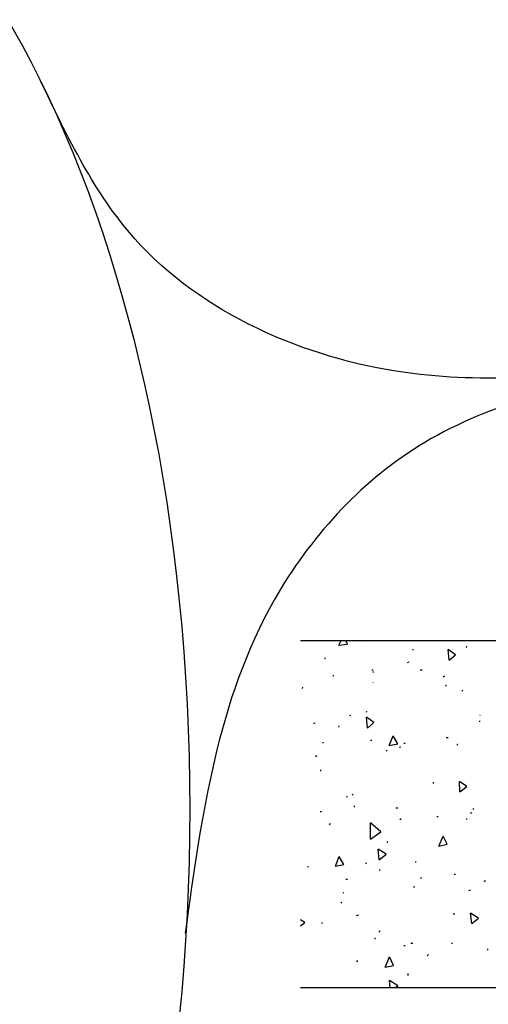
# Model space of a CAD drawing. Units: feet. Extents: x -2.6 to 16.4, y -11.1 to 9.6.
# Drawn here: x 7.6 to 9, y 4.9 to 7.8 of the extents above; entities that cross this region are included whole.
import ezdxf

# ---------------------------------------------------------------- set-up
doc = ezdxf.new("R2010")
doc.units = ezdxf.units.FT
doc.header["$MEASUREMENT"] = 0
doc.layers.get('0').update_dxf_attribs({"linetype": 'CONTINUOUS'})

msp = doc.modelspace()

# ---------------------------------------------------------------- linework, layer by layer
at = {"color": 2, "linetype": 'Continuous', "lineweight": -2}
for points in [[(8.4049, 5.9534), (11.3109, 5.9534), (11.3109, 5.9534)], [(8.4049, 4.9347), (11.3109, 4.9347), (11.3109, 4.9347)]]:
    msp.add_lwpolyline(points, dxfattribs=at)
at = {"color": 1, "linetype": 'Continuous', "lineweight": -2}
for points in [[(8.5168, 5.9395), (8.5234, 5.9534), (8.5234, 5.9534)], [(8.542, 5.9428), (8.5373, 5.9534), (8.5373, 5.9534)], [(8.5982, 5.9514), (8.5982, 5.9534), (8.5982, 5.9534)], [(8.5982, 5.9514), (8.5995, 5.9534), (8.5995, 5.9534)], [(8.5168, 5.9395), (8.542, 5.9428), (8.542, 5.9428)], [(8.7339, 5.9243), (8.7352, 5.9276), (8.7352, 5.9276)], [(8.8405, 5.8958), (8.8372, 5.9263), (8.8372, 5.9263)], [(8.859, 5.9111), (8.8372, 5.9263), (8.8372, 5.9263)], [(8.8915, 5.9329), (8.8928, 5.9362), (8.8928, 5.9362)], [(8.4758, 5.8991), (8.4777, 5.9024), (8.4777, 5.9024)], [(8.8405, 5.8958), (8.859, 5.9111), (8.859, 5.9111)], [(8.6134, 5.8667), (8.6181, 5.8667), (8.6181, 5.8667)], [(8.7187, 5.8885), (8.7233, 5.8905), (8.7233, 5.8905)], [(8.7558, 5.8667), (8.7611, 5.8667), (8.7611, 5.8667)], [(8.5016, 5.8482), (8.5016, 5.8515), (8.5016, 5.8515)], [(8.6168, 5.8614), (8.6201, 5.8614), (8.6201, 5.8614)], [(8.8233, 5.8462), (8.8266, 5.8495), (8.8266, 5.8495)], [(8.4102, 5.8124), (8.4115, 5.8157), (8.4115, 5.8157)], [(8.6168, 5.8296), (8.6181, 5.831), (8.6181, 5.831)], [(8.8319, 5.819), (8.8319, 5.823), (8.8319, 5.823)], [(8.8776, 5.8058), (8.8809, 5.8071), (8.8809, 5.8071)], [(8.5492, 5.733), (8.5525, 5.7343), (8.5525, 5.7343)], [(8.5982, 5.7429), (8.5995, 5.7462), (8.5995, 5.7462)], [(8.6015, 5.6959), (8.5982, 5.7277), (8.5982, 5.7277)], [(8.6201, 5.7125), (8.5982, 5.7277), (8.5982, 5.7277)], [(8.9305, 5.733), (8.9318, 5.7343), (8.9318, 5.7343)], [(8.444, 5.7092), (8.4473, 5.7111), (8.4473, 5.7111)], [(8.5168, 5.6992), (8.5181, 5.7025), (8.5181, 5.7025)], [(8.6015, 5.6959), (8.6201, 5.7125), (8.6201, 5.7125)], [(8.9305, 5.7144), (8.9305, 5.7178), (8.9305, 5.7178)], [(8.6644, 5.6449), (8.6763, 5.6734), (8.6763, 5.6734)], [(8.6896, 5.6496), (8.6763, 5.6734), (8.6763, 5.6734)], [(8.8319, 5.6688), (8.8372, 5.6688), (8.8372, 5.6688)], [(8.4691, 5.6535), (8.4724, 5.6535), (8.4724, 5.6535)], [(8.6101, 5.6602), (8.6134, 5.6602), (8.6134, 5.6602)], [(8.6644, 5.6449), (8.6896, 5.6496), (8.6896, 5.6496)], [(8.6962, 5.6377), (8.6982, 5.6416), (8.6982, 5.6416)], [(8.7081, 5.6516), (8.7114, 5.6516), (8.7114, 5.6516)], [(8.8643, 5.6463), (8.8657, 5.6496), (8.8657, 5.6496)], [(8.4486, 5.6125), (8.4526, 5.6158), (8.4526, 5.6158)], [(8.6558, 5.6297), (8.6591, 5.631), (8.6591, 5.631)], [(8.4645, 5.5701), (8.4645, 5.5734), (8.4645, 5.5734)], [(8.7948, 5.5331), (8.7948, 5.5377), (8.7948, 5.5377)], [(8.8723, 5.5092), (8.8709, 5.5397), (8.8709, 5.5397)], [(8.8928, 5.5245), (8.8709, 5.5397), (8.8709, 5.5397)], [(8.8723, 5.5092), (8.8928, 5.5245), (8.8928, 5.5245)], [(8.5386, 5.494), (8.542, 5.4953), (8.542, 5.4953)], [(8.5559, 5.4993), (8.5592, 5.5026), (8.5592, 5.5026)], [(8.5625, 5.4636), (8.5625, 5.4682), (8.5625, 5.4682)], [(8.6843, 5.4616), (8.6896, 5.4616), (8.6896, 5.4616)], [(8.4625, 5.4516), (8.4658, 5.4516), (8.4658, 5.4516)], [(8.8048, 5.4364), (8.8081, 5.4364), (8.8081, 5.4364)], [(8.9034, 5.4464), (8.9067, 5.4483), (8.9067, 5.4483)], [(8.91, 5.4583), (8.9133, 5.4603), (8.9133, 5.4603)], [(8.4897, 5.4126), (8.493, 5.4159), (8.493, 5.4159)], [(8.6101, 5.3702), (8.6101, 5.4179), (8.6101, 5.4179)], [(8.6406, 5.3921), (8.6101, 5.4179), (8.6101, 5.4179)], [(8.6962, 5.4278), (8.6995, 5.4311), (8.6995, 5.4311)], [(8.8928, 5.4278), (8.8928, 5.4311), (8.8928, 5.4311)], [(8.6101, 5.3702), (8.6406, 5.3921), (8.6406, 5.3921)], [(8.81, 5.3497), (8.8233, 5.3788), (8.8233, 5.3788)], [(8.8352, 5.355), (8.8233, 5.3788), (8.8233, 5.3788)], [(8.6591, 5.3603), (8.6604, 5.3636), (8.6604, 5.3636)], [(8.81, 5.3497), (8.8352, 5.355), (8.8352, 5.355)], [(8.5069, 5.2908), (8.5181, 5.3193), (8.5181, 5.3193)], [(8.532, 5.2954), (8.5181, 5.3193), (8.5181, 5.3193)], [(8.6353, 5.3093), (8.632, 5.3411), (8.632, 5.3411)], [(8.6558, 5.3259), (8.632, 5.3411), (8.632, 5.3411)], [(8.6353, 5.3093), (8.6558, 5.3259), (8.6558, 5.3259)], [(8.4268, 5.2875), (8.4268, 5.2908), (8.4268, 5.2908)], [(8.5069, 5.2908), (8.532, 5.2954), (8.532, 5.2954)], [(8.5962, 5.2974), (8.5982, 5.3007), (8.5982, 5.3007)], [(8.7405, 5.304), (8.7439, 5.304), (8.7439, 5.304)], [(8.6353, 5.2802), (8.6386, 5.2802), (8.6386, 5.2802)], [(8.8557, 5.267), (8.859, 5.267), (8.859, 5.267)], [(8.5373, 5.2531), (8.542, 5.2531), (8.542, 5.2531)], [(8.7372, 5.2279), (8.7386, 5.2312), (8.7386, 5.2312)], [(8.7571, 5.255), (8.7591, 5.2584), (8.7591, 5.2584)], [(8.9438, 5.2451), (8.9471, 5.2484), (8.9471, 5.2484)], [(8.53, 5.2127), (8.532, 5.214), (8.532, 5.214)], [(8.8981, 5.2193), (8.9034, 5.2213), (8.9034, 5.2213)], [(8.5234, 5.1822), (8.5254, 5.1855), (8.5254, 5.1855)], [(8.5691, 5.1465), (8.5744, 5.1485), (8.5744, 5.1485)], [(8.8557, 5.1485), (8.8557, 5.1531), (8.8557, 5.1531)], [(8.9067, 5.1227), (8.9034, 5.1531), (8.9034, 5.1531)], [(8.9266, 5.1379), (8.9034, 5.1531), (8.9034, 5.1531)], [(8.4168, 5.126), (8.4049, 5.1332), (8.4049, 5.1332)], [(8.4049, 5.116), (8.4168, 5.126), (8.4168, 5.126)], [(8.4658, 5.1246), (8.4691, 5.1246), (8.4691, 5.1246)], [(8.9067, 5.1227), (8.9266, 5.1379), (8.9266, 5.1379)], [(8.6353, 5.0975), (8.6386, 5.1008), (8.6386, 5.1008)], [(8.6234, 5.077), (8.6234, 5.0803), (8.6234, 5.0803)], [(8.7081, 5.0584), (8.7114, 5.0584), (8.7114, 5.0584)], [(8.7286, 5.0651), (8.7339, 5.0651), (8.7339, 5.0651)], [(8.8471, 5.0651), (8.8504, 5.0651), (8.8504, 5.0651)], [(8.7763, 5.028), (8.7796, 5.0313), (8.7796, 5.0313)], [(8.9537, 5.0445), (8.9537, 5.0485), (8.9537, 5.0485)], [(8.5691, 5.0108), (8.5724, 5.0141), (8.5724, 5.0141)], [(8.6525, 4.9942), (8.6657, 5.0247), (8.6657, 5.0247)], [(8.6525, 4.9942), (8.6777, 4.9989), (8.6777, 4.9989)], [(8.6777, 4.9989), (8.6657, 5.0247), (8.6657, 5.0247)], [(8.72, 4.9704), (8.72, 4.9757), (8.72, 4.9757)], [(8.6677, 4.9347), (8.6657, 4.9552), (8.6657, 4.9552)], [(8.6896, 4.94), (8.6657, 4.9552), (8.6657, 4.9552)], [(8.683, 4.9347), (8.6896, 4.94), (8.6896, 4.94)]]:
    msp.add_lwpolyline(points, dxfattribs=at)
at = {"color": 3}
msp.add_ellipse((6.5793, 5.4583), major_axis=(0, -3.0285), ratio=0.495418, dxfattribs=at)
at = {"color": 1}
for points in [[(9.4101, 6.7537), (8.7119, 6.7392), (7.9191, 7.1317), (7.6434, 7.5925)], [(9.4101, 6.7537), (8.7509, 6.5232), (8.3281, 6.073), (8.0663, 5.0946)]]:
    msp.add_spline(points, degree=3, dxfattribs=at)

doc.saveas('drawing.dxf')
